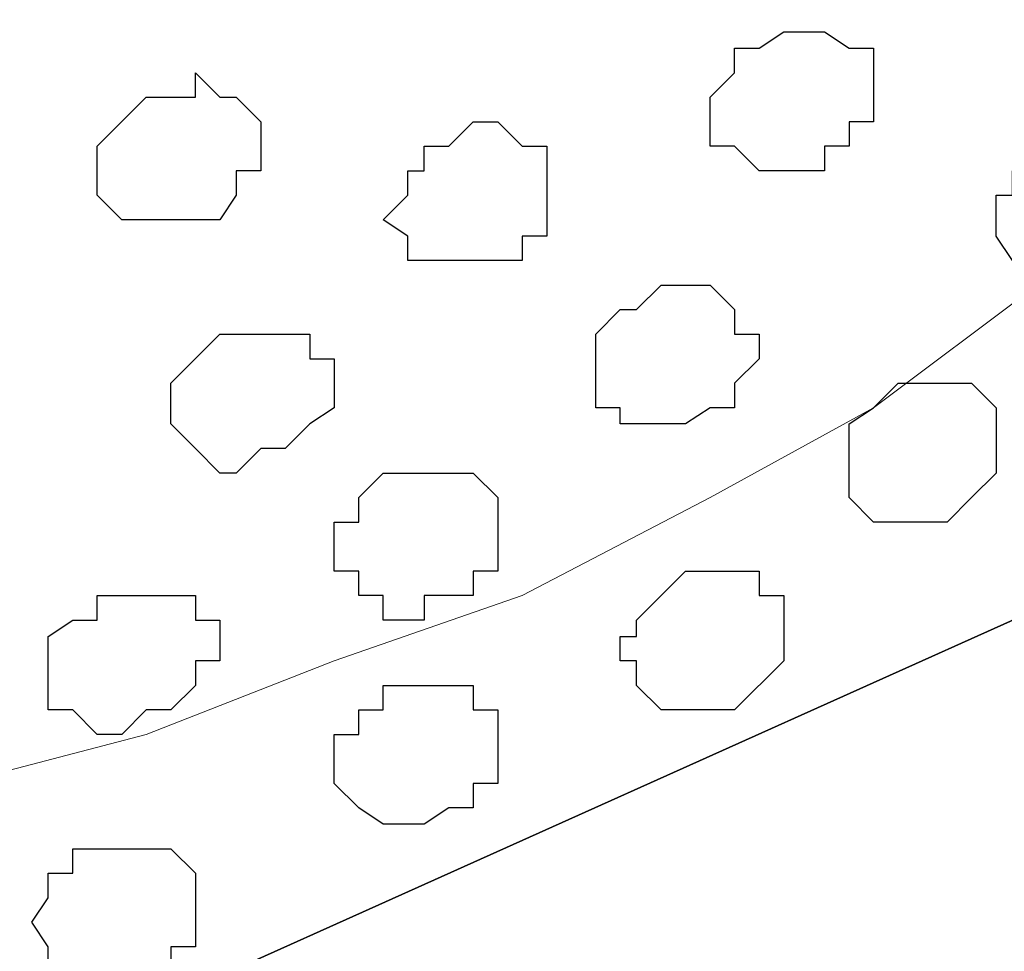
# Model space of a CAD drawing. Units: centimetres. Extents: x -8.8 to 9.2, y -11.7 to 13.4.
# Drawn here: x -0.1 to 0.1, y -1.9 to -1.7 of the extents above; entities that cross this region are included whole.
import ezdxf

# ---------------------------------------------------------------- set-up
doc = ezdxf.new("R2010")
doc.units = ezdxf.units.CM
doc.header["$MEASUREMENT"] = 0
doc.layers.add('Layer 1', color=7, linetype='Continuous')

msp = doc.modelspace()

# ---------------------------------------------------------------- linework, layer by layer
at = {"layer": 'Layer 1', "lineweight": 9}
for points, knots in [([(-3.3603, -1.68999), (-3.3603, -1.68999), (3.95111, 1.56351), (3.95111, 1.56351), (3.95111, 1.56351), (3.95111, 1.56351), (3.95111, 1.27141), (3.95111, 1.27141), (3.95111, 1.27141), (3.95111, 1.27141), (-3.24785, -1.94505), (-3.24785, -1.94505), (-3.24785, -1.94505), (-3.24785, -1.94505), (-3.3603, -1.68999), (-3.3603, -1.68999)], [0, 0, 0, 0, 0.25, 0.25, 0.25, 0.25, 0.5, 0.5, 0.5, 0.5, 0.75, 0.75, 0.75, 0.75, 1, 1, 1, 1]), ([(-1.65382, -1.23285), (-1.65382, -1.23285), (3.95111, 1.27141), (3.95111, 1.27141), (3.95111, 1.27141), (3.95111, 1.27141), (3.95111, 0.98566), (3.95111, 0.98566), (3.95111, 0.98566), (3.95111, 0.98566), (-1.39136, -1.40829), (-1.39136, -1.40829), (-1.39136, -1.40829), (-1.39136, -1.40829), (-1.39136, -6.64281), (-1.39136, -6.64281), (-1.39136, -6.64281), (-1.39136, -6.64281), (-1.65382, -6.64281), (-1.65382, -6.64281), (-1.65382, -6.64281), (-1.65382, -6.64281), (-1.65382, -1.23285), (-1.65382, -1.23285)], [0, 0, 0, 0, 0.166667, 0.166667, 0.166667, 0.166667, 0.333333, 0.333333, 0.333333, 0.333333, 0.5, 0.5, 0.5, 0.5, 0.666667, 0.666667, 0.666667, 0.666667, 0.833333, 0.833333, 0.833333, 0.833333, 1, 1, 1, 1]), ([(-0.88082, -1.17952), (-0.88082, -1.17952), (3.95111, 0.98566), (3.95111, 0.98566), (3.95111, 0.98566), (3.95111, 0.98566), (3.95111, -0.08749), (3.95111, -0.08749), (3.95111, -0.08749), (3.95111, -0.08749), (-0.41769, -2.04964), (-0.41769, -2.04964), (-0.41769, -2.04964), (-0.41769, -2.04964), (-1.39136, -1.40829), (-1.39136, -1.40829), (-1.39136, -1.40829), (-1.39136, -1.40829), (-0.88082, -1.17952), (-0.88082, -1.17952)], [0, 0, 0, 0, 0.2, 0.2, 0.2, 0.2, 0.4, 0.4, 0.4, 0.4, 0.6, 0.6, 0.6, 0.6, 0.8, 0.8, 0.8, 0.8, 1, 1, 1, 1]), ([(3.95111, -0.23354), (3.95111, -0.23354), (-0.24624, -2.11526), (-0.24624, -2.11526), (-0.24624, -2.11526), (-0.24624, -2.11526), (-0.30013, -1.99684), (-0.30013, -1.99684), (-0.30013, -1.99684), (-0.30013, -1.99684), (3.95111, -0.08749), (3.95111, -0.08749), (3.95111, -0.08749), (3.95111, -0.08749), (3.95111, -0.23354), (3.95111, -0.23354)], [0, 0, 0, 0, 0.25, 0.25, 0.25, 0.25, 0.5, 0.5, 0.5, 0.5, 0.75, 0.75, 0.75, 0.75, 1, 1, 1, 1]), ([(-0.00282, -6.64281), (-0.00282, -6.64281), (-0.00282, -2.31634), (-0.00282, -2.31634), (-0.00282, -2.31634), (-0.00282, -2.31634), (3.95111, -0.54469), (3.95111, -0.54469), (3.95111, -0.54469), (3.95111, -0.54469), (3.95111, -0.83044), (3.95111, -0.83044), (3.95111, -0.83044), (3.95111, -0.83044), (0.26599, -2.49414), (0.26599, -2.49414), (0.26599, -2.49414), (0.26599, -2.49414), (0.26599, -6.64281), (0.26599, -6.64281), (0.26599, -6.64281), (0.26599, -6.64281), (-0.00282, -6.64281), (-0.00282, -6.64281)], [0, 0, 0, 0, 0.166667, 0.166667, 0.166667, 0.166667, 0.333333, 0.333333, 0.333333, 0.333333, 0.5, 0.5, 0.5, 0.5, 0.666667, 0.666667, 0.666667, 0.666667, 0.833333, 0.833333, 0.833333, 0.833333, 1, 1, 1, 1]), ([(-0.32667, -1.06751), (-0.32667, -1.06751), (0.19191, -1.59244), (0.19191, -1.59244), (0.19191, -1.59244), (0.19191, -1.59244), (0.20461, -1.60514), (0.20461, -1.60514), (0.20461, -1.60514), (0.20461, -1.60514), (0.20461, -1.64112), (0.20461, -1.64112), (0.20461, -1.64112), (0.20461, -1.64112), (0.18556, -1.66441), (0.18556, -1.66441), (0.18556, -1.66441), (0.18556, -1.66441), (0.16228, -1.69616), (0.16228, -1.69616), (0.16228, -1.69616), (0.16228, -1.69616), (0.13053, -1.71944), (0.13053, -1.71944), (0.13053, -1.71944), (0.13053, -1.71944), (0.08819, -1.75119), (0.08819, -1.75119), (0.08819, -1.75119), (0.08819, -1.75119), (0.04586, -1.77447), (0.04586, -1.77447), (0.04586, -1.77447), (0.04586, -1.77447), (-0.00282, -1.79987), (-0.00282, -1.79987), (-0.00282, -1.79987), (-0.00282, -1.79987), (-0.05151, -1.81681), (-0.05151, -1.81681), (-0.05151, -1.81681), (-0.05151, -1.81681), (-0.10019, -1.83586), (-0.10019, -1.83586), (-0.10019, -1.83586), (-0.10019, -1.83586), (-0.14887, -1.84856), (-0.14887, -1.84856), (-0.14887, -1.84856), (-0.14887, -1.84856), (-0.19121, -1.85491), (-0.19121, -1.85491), (-0.19121, -1.85491), (-0.19121, -1.85491), (-0.22719, -1.85491), (-0.22719, -1.85491), (-0.22719, -1.85491), (-0.22719, -1.85491), (-0.25894, -1.84221), (-0.25894, -1.84221), (-0.25894, -1.84221), (-0.25894, -1.84221), (-0.26529, -1.83586), (-0.26529, -1.83586), (-0.26529, -1.83586), (-0.26529, -1.83586), (-0.27587, -1.82951), (-0.27587, -1.82951), (-0.27587, -1.82951), (-0.27587, -1.82951), (-0.28222, -1.81681), (-0.28222, -1.81681), (-0.28222, -1.81681), (-0.28222, -1.81681), (-0.28222, -1.80622), (-0.28222, -1.80622), (-0.28222, -1.80622), (-0.28222, -1.80622), (-0.32667, -1.06751), (-0.32667, -1.06751)], [0, 0, 0, 0, 0.05, 0.05, 0.05, 0.05, 0.1, 0.1, 0.1, 0.1, 0.15, 0.15, 0.15, 0.15, 0.2, 0.2, 0.2, 0.2, 0.25, 0.25, 0.25, 0.25, 0.3, 0.3, 0.3, 0.3, 0.35, 0.35, 0.35, 0.35, 0.4, 0.4, 0.4, 0.4, 0.45, 0.45, 0.45, 0.45, 0.5, 0.5, 0.5, 0.5, 0.55, 0.55, 0.55, 0.55, 0.6, 0.6, 0.6, 0.6, 0.65, 0.65, 0.65, 0.65, 0.7, 0.7, 0.7, 0.7, 0.75, 0.75, 0.75, 0.75, 0.8, 0.8, 0.8, 0.8, 0.85, 0.85, 0.85, 0.85, 0.9, 0.9, 0.9, 0.9, 0.95, 0.95, 0.95, 0.95, 1, 1, 1, 1])]:
    msp.add_open_spline(points, degree=3, knots=knots, dxfattribs=at)
at = {"layer": 'Layer 1', "color": 254}
msp.add_open_spline([(-0.88082, -1.17952), (-0.88082, -1.17952), (3.95111, 0.98566), (3.95111, 0.98566), (3.95111, 0.98566), (3.95111, 0.98566), (3.95111, -0.08749), (3.95111, -0.08749), (3.95111, -0.08749), (3.95111, -0.08749), (-0.41771, -2.04962), (-0.41771, -2.04962), (-0.41771, -2.04962), (-0.41771, -2.04962), (-1.39136, -1.40829), (-1.39136, -1.40829), (-1.39136, -1.40829), (-1.39136, -1.40829), (-0.88082, -1.17952), (-0.88082, -1.17952)], degree=3, knots=[0, 0, 0, 0, 0.2, 0.2, 0.2, 0.2, 0.4, 0.4, 0.4, 0.4, 0.6, 0.6, 0.6, 0.6, 0.8, 0.8, 0.8, 0.8, 1, 1, 1, 1], dxfattribs=at)
at = {"layer": 'Layer 1', "color": 7}
for points, knots in [([(3.95111, -0.23354), (3.95111, -0.23354), (-0.24624, -2.11526), (-0.24624, -2.11526), (-0.24624, -2.11526), (-0.24624, -2.11526), (-0.30013, -1.99684), (-0.30013, -1.99684), (-0.30013, -1.99684), (-0.30013, -1.99684), (3.95111, -0.08749), (3.95111, -0.08749), (3.95111, -0.08749), (3.95111, -0.08749), (3.95111, -0.23354), (3.95111, -0.23354)], [0, 0, 0, 0, 0.25, 0.25, 0.25, 0.25, 0.5, 0.5, 0.5, 0.5, 0.75, 0.75, 0.75, 0.75, 1, 1, 1, 1]), ([(-0.00282, -6.64281), (-0.00282, -6.64281), (-0.00282, -2.31634), (-0.00282, -2.31634), (-0.00282, -2.31634), (-0.00282, -2.31634), (3.95111, -0.54469), (3.95111, -0.54469), (3.95111, -0.54469), (3.95111, -0.54469), (3.95111, -0.83044), (3.95111, -0.83044), (3.95111, -0.83044), (3.95111, -0.83044), (0.26599, -2.49414), (0.26599, -2.49414), (0.26599, -2.49414), (0.26599, -2.49414), (0.26599, -6.64281), (0.26599, -6.64281), (0.26599, -6.64281), (0.26599, -6.64281), (-0.00282, -6.64281), (-0.00282, -6.64281)], [0, 0, 0, 0, 0.166667, 0.166667, 0.166667, 0.166667, 0.333333, 0.333333, 0.333333, 0.333333, 0.5, 0.5, 0.5, 0.5, 0.666667, 0.666667, 0.666667, 0.666667, 0.833333, 0.833333, 0.833333, 0.833333, 1, 1, 1, 1])]:
    msp.add_open_spline(points, degree=3, knots=knots, dxfattribs=at)
at = {"layer": 'Layer 1', "color": 253}
for points, knots in [([(0.07549, -1.68981), (0.07549, -1.68981), (0.07549, -1.68346), (0.07549, -1.68346), (0.07549, -1.68346), (0.07549, -1.68346), (0.08184, -1.68346), (0.08184, -1.68346), (0.08184, -1.68346), (0.08184, -1.68346), (0.08184, -1.67711), (0.08184, -1.67711), (0.08184, -1.67711), (0.08184, -1.67711), (0.08819, -1.67711), (0.08819, -1.67711), (0.08819, -1.67711), (0.08819, -1.67711), (0.08819, -1.65806), (0.08819, -1.65806), (0.08819, -1.65806), (0.08819, -1.65806), (0.08184, -1.65806), (0.08184, -1.65806), (0.08184, -1.65806), (0.08184, -1.65806), (0.07549, -1.65382), (0.07549, -1.65382), (0.07549, -1.65382), (0.07549, -1.65382), (0.06491, -1.65382), (0.06491, -1.65382), (0.06491, -1.65382), (0.06491, -1.65382), (0.05856, -1.65806), (0.05856, -1.65806), (0.05856, -1.65806), (0.05856, -1.65806), (0.05221, -1.65806), (0.05221, -1.65806), (0.05221, -1.65806), (0.05221, -1.65806), (0.05221, -1.66441), (0.05221, -1.66441), (0.05221, -1.66441), (0.05221, -1.66441), (0.04586, -1.67076), (0.04586, -1.67076), (0.04586, -1.67076), (0.04586, -1.67076), (0.04586, -1.68346), (0.04586, -1.68346), (0.04586, -1.68346), (0.04586, -1.68346), (0.05221, -1.68346), (0.05221, -1.68346), (0.05221, -1.68346), (0.05221, -1.68346), (0.05856, -1.68981), (0.05856, -1.68981), (0.05856, -1.68981), (0.05856, -1.68981), (0.07549, -1.68981), (0.07549, -1.68981)], [0, 0, 0, 0, 0.0625, 0.0625, 0.0625, 0.0625, 0.125, 0.125, 0.125, 0.125, 0.1875, 0.1875, 0.1875, 0.1875, 0.25, 0.25, 0.25, 0.25, 0.3125, 0.3125, 0.3125, 0.3125, 0.375, 0.375, 0.375, 0.375, 0.4375, 0.4375, 0.4375, 0.4375, 0.5, 0.5, 0.5, 0.5, 0.5625, 0.5625, 0.5625, 0.5625, 0.625, 0.625, 0.625, 0.625, 0.6875, 0.6875, 0.6875, 0.6875, 0.75, 0.75, 0.75, 0.75, 0.8125, 0.8125, 0.8125, 0.8125, 0.875, 0.875, 0.875, 0.875, 0.9375, 0.9375, 0.9375, 0.9375, 1, 1, 1, 1]), ([(-0.08749, -1.70251), (-0.08749, -1.70251), (-0.08114, -1.70251), (-0.08114, -1.70251), (-0.08114, -1.70251), (-0.08114, -1.70251), (-0.07691, -1.69616), (-0.07691, -1.69616), (-0.07691, -1.69616), (-0.07691, -1.69616), (-0.07691, -1.68981), (-0.07691, -1.68981), (-0.07691, -1.68981), (-0.07691, -1.68981), (-0.07056, -1.68981), (-0.07056, -1.68981), (-0.07056, -1.68981), (-0.07056, -1.68981), (-0.07056, -1.67711), (-0.07056, -1.67711), (-0.07056, -1.67711), (-0.07056, -1.67711), (-0.07691, -1.67076), (-0.07691, -1.67076), (-0.07691, -1.67076), (-0.07691, -1.67076), (-0.08114, -1.67076), (-0.08114, -1.67076), (-0.08114, -1.67076), (-0.08114, -1.67076), (-0.08749, -1.66441), (-0.08749, -1.66441), (-0.08749, -1.66441), (-0.08749, -1.66441), (-0.08749, -1.67076), (-0.08749, -1.67076), (-0.08749, -1.67076), (-0.08749, -1.67076), (-0.10019, -1.67076), (-0.10019, -1.67076), (-0.10019, -1.67076), (-0.10019, -1.67076), (-0.11289, -1.68346), (-0.11289, -1.68346), (-0.11289, -1.68346), (-0.11289, -1.68346), (-0.11289, -1.69616), (-0.11289, -1.69616), (-0.11289, -1.69616), (-0.11289, -1.69616), (-0.10654, -1.70251), (-0.10654, -1.70251), (-0.10654, -1.70251), (-0.10654, -1.70251), (-0.08749, -1.70251), (-0.08749, -1.70251)], [0, 0, 0, 0, 0.071429, 0.071429, 0.071429, 0.071429, 0.142857, 0.142857, 0.142857, 0.142857, 0.214286, 0.214286, 0.214286, 0.214286, 0.285714, 0.285714, 0.285714, 0.285714, 0.357143, 0.357143, 0.357143, 0.357143, 0.428571, 0.428571, 0.428571, 0.428571, 0.5, 0.5, 0.5, 0.5, 0.571429, 0.571429, 0.571429, 0.571429, 0.642857, 0.642857, 0.642857, 0.642857, 0.714286, 0.714286, 0.714286, 0.714286, 0.785714, 0.785714, 0.785714, 0.785714, 0.857143, 0.857143, 0.857143, 0.857143, 0.928571, 0.928571, 0.928571, 0.928571, 1, 1, 1, 1]), ([(0.14958, -1.71309), (0.14958, -1.71309), (0.15593, -1.70674), (0.15593, -1.70674), (0.15593, -1.70674), (0.15593, -1.70674), (0.16228, -1.70251), (0.16228, -1.70251), (0.16228, -1.70251), (0.16228, -1.70251), (0.16228, -1.68981), (0.16228, -1.68981), (0.16228, -1.68981), (0.16228, -1.68981), (0.15593, -1.68346), (0.15593, -1.68346), (0.15593, -1.68346), (0.15593, -1.68346), (0.13053, -1.68346), (0.13053, -1.68346), (0.13053, -1.68346), (0.13053, -1.68346), (0.12418, -1.68981), (0.12418, -1.68981), (0.12418, -1.68981), (0.12418, -1.68981), (0.12418, -1.69616), (0.12418, -1.69616), (0.12418, -1.69616), (0.12418, -1.69616), (0.11994, -1.69616), (0.11994, -1.69616), (0.11994, -1.69616), (0.11994, -1.69616), (0.11994, -1.70674), (0.11994, -1.70674), (0.11994, -1.70674), (0.11994, -1.70674), (0.12418, -1.71309), (0.12418, -1.71309), (0.12418, -1.71309), (0.12418, -1.71309), (0.13053, -1.71309), (0.13053, -1.71309), (0.13053, -1.71309), (0.13053, -1.71309), (0.13053, -1.71944), (0.13053, -1.71944), (0.13053, -1.71944), (0.13053, -1.71944), (0.13688, -1.71944), (0.13688, -1.71944), (0.13688, -1.71944), (0.13688, -1.71944), (0.14323, -1.71309), (0.14323, -1.71309), (0.14323, -1.71309), (0.14323, -1.71309), (0.14958, -1.71309), (0.14958, -1.71309)], [0, 0, 0, 0, 0.066667, 0.066667, 0.066667, 0.066667, 0.133333, 0.133333, 0.133333, 0.133333, 0.2, 0.2, 0.2, 0.2, 0.266667, 0.266667, 0.266667, 0.266667, 0.333333, 0.333333, 0.333333, 0.333333, 0.4, 0.4, 0.4, 0.4, 0.466667, 0.466667, 0.466667, 0.466667, 0.533333, 0.533333, 0.533333, 0.533333, 0.6, 0.6, 0.6, 0.6, 0.666667, 0.666667, 0.666667, 0.666667, 0.733333, 0.733333, 0.733333, 0.733333, 0.8, 0.8, 0.8, 0.8, 0.866667, 0.866667, 0.866667, 0.866667, 0.933333, 0.933333, 0.933333, 0.933333, 1, 1, 1, 1]), ([(0.03951, -1.75542), (0.03951, -1.75542), (0.04586, -1.75119), (0.04586, -1.75119), (0.04586, -1.75119), (0.04586, -1.75119), (0.05221, -1.75119), (0.05221, -1.75119), (0.05221, -1.75119), (0.05221, -1.75119), (0.05221, -1.74484), (0.05221, -1.74484), (0.05221, -1.74484), (0.05221, -1.74484), (0.05856, -1.73849), (0.05856, -1.73849), (0.05856, -1.73849), (0.05856, -1.73849), (0.05856, -1.73214), (0.05856, -1.73214), (0.05856, -1.73214), (0.05856, -1.73214), (0.05221, -1.73214), (0.05221, -1.73214), (0.05221, -1.73214), (0.05221, -1.73214), (0.05221, -1.72579), (0.05221, -1.72579), (0.05221, -1.72579), (0.05221, -1.72579), (0.04586, -1.71944), (0.04586, -1.71944), (0.04586, -1.71944), (0.04586, -1.71944), (0.03316, -1.71944), (0.03316, -1.71944), (0.03316, -1.71944), (0.03316, -1.71944), (0.02681, -1.72579), (0.02681, -1.72579), (0.02681, -1.72579), (0.02681, -1.72579), (0.02258, -1.72579), (0.02258, -1.72579), (0.02258, -1.72579), (0.02258, -1.72579), (0.01623, -1.73214), (0.01623, -1.73214), (0.01623, -1.73214), (0.01623, -1.73214), (0.01623, -1.75119), (0.01623, -1.75119), (0.01623, -1.75119), (0.01623, -1.75119), (0.02258, -1.75119), (0.02258, -1.75119), (0.02258, -1.75119), (0.02258, -1.75119), (0.02258, -1.75542), (0.02258, -1.75542), (0.02258, -1.75542), (0.02258, -1.75542), (0.03951, -1.75542), (0.03951, -1.75542)], [0, 0, 0, 0, 0.0625, 0.0625, 0.0625, 0.0625, 0.125, 0.125, 0.125, 0.125, 0.1875, 0.1875, 0.1875, 0.1875, 0.25, 0.25, 0.25, 0.25, 0.3125, 0.3125, 0.3125, 0.3125, 0.375, 0.375, 0.375, 0.375, 0.4375, 0.4375, 0.4375, 0.4375, 0.5, 0.5, 0.5, 0.5, 0.5625, 0.5625, 0.5625, 0.5625, 0.625, 0.625, 0.625, 0.625, 0.6875, 0.6875, 0.6875, 0.6875, 0.75, 0.75, 0.75, 0.75, 0.8125, 0.8125, 0.8125, 0.8125, 0.875, 0.875, 0.875, 0.875, 0.9375, 0.9375, 0.9375, 0.9375, 1, 1, 1, 1]), ([(-0.06421, -1.76177), (-0.06421, -1.76177), (-0.05786, -1.75542), (-0.05786, -1.75542), (-0.05786, -1.75542), (-0.05786, -1.75542), (-0.05151, -1.75119), (-0.05151, -1.75119), (-0.05151, -1.75119), (-0.05151, -1.75119), (-0.05151, -1.73849), (-0.05151, -1.73849), (-0.05151, -1.73849), (-0.05151, -1.73849), (-0.05786, -1.73849), (-0.05786, -1.73849), (-0.05786, -1.73849), (-0.05786, -1.73849), (-0.05786, -1.73214), (-0.05786, -1.73214), (-0.05786, -1.73214), (-0.05786, -1.73214), (-0.08114, -1.73214), (-0.08114, -1.73214), (-0.08114, -1.73214), (-0.08114, -1.73214), (-0.09384, -1.74484), (-0.09384, -1.74484), (-0.09384, -1.74484), (-0.09384, -1.74484), (-0.09384, -1.75542), (-0.09384, -1.75542), (-0.09384, -1.75542), (-0.09384, -1.75542), (-0.08749, -1.76177), (-0.08749, -1.76177), (-0.08749, -1.76177), (-0.08749, -1.76177), (-0.08114, -1.76812), (-0.08114, -1.76812), (-0.08114, -1.76812), (-0.08114, -1.76812), (-0.07691, -1.76812), (-0.07691, -1.76812), (-0.07691, -1.76812), (-0.07691, -1.76812), (-0.07056, -1.76177), (-0.07056, -1.76177), (-0.07056, -1.76177), (-0.07056, -1.76177), (-0.06421, -1.76177), (-0.06421, -1.76177)], [0, 0, 0, 0, 0.076923, 0.076923, 0.076923, 0.076923, 0.153846, 0.153846, 0.153846, 0.153846, 0.230769, 0.230769, 0.230769, 0.230769, 0.307692, 0.307692, 0.307692, 0.307692, 0.384615, 0.384615, 0.384615, 0.384615, 0.461538, 0.461538, 0.461538, 0.461538, 0.538462, 0.538462, 0.538462, 0.538462, 0.615385, 0.615385, 0.615385, 0.615385, 0.692308, 0.692308, 0.692308, 0.692308, 0.769231, 0.769231, 0.769231, 0.769231, 0.846154, 0.846154, 0.846154, 0.846154, 0.923077, 0.923077, 0.923077, 0.923077, 1, 1, 1, 1]), ([(0.10724, -1.78082), (0.10724, -1.78082), (0.11359, -1.77447), (0.11359, -1.77447), (0.11359, -1.77447), (0.11359, -1.77447), (0.11994, -1.76812), (0.11994, -1.76812), (0.11994, -1.76812), (0.11994, -1.76812), (0.11994, -1.75119), (0.11994, -1.75119), (0.11994, -1.75119), (0.11994, -1.75119), (0.11359, -1.74484), (0.11359, -1.74484), (0.11359, -1.74484), (0.11359, -1.74484), (0.09454, -1.74484), (0.09454, -1.74484), (0.09454, -1.74484), (0.09454, -1.74484), (0.08819, -1.75119), (0.08819, -1.75119), (0.08819, -1.75119), (0.08819, -1.75119), (0.08184, -1.75542), (0.08184, -1.75542), (0.08184, -1.75542), (0.08184, -1.75542), (0.08184, -1.77447), (0.08184, -1.77447), (0.08184, -1.77447), (0.08184, -1.77447), (0.08819, -1.78082), (0.08819, -1.78082), (0.08819, -1.78082), (0.08819, -1.78082), (0.10724, -1.78082), (0.10724, -1.78082)], [0, 0, 0, 0, 0.1, 0.1, 0.1, 0.1, 0.2, 0.2, 0.2, 0.2, 0.3, 0.3, 0.3, 0.3, 0.4, 0.4, 0.4, 0.4, 0.5, 0.5, 0.5, 0.5, 0.6, 0.6, 0.6, 0.6, 0.7, 0.7, 0.7, 0.7, 0.8, 0.8, 0.8, 0.8, 0.9, 0.9, 0.9, 0.9, 1, 1, 1, 1]), ([(-0.02187, -1.79987), (-0.02187, -1.79987), (-0.01552, -1.79987), (-0.01552, -1.79987), (-0.01552, -1.79987), (-0.01552, -1.79987), (-0.01552, -1.79352), (-0.01552, -1.79352), (-0.01552, -1.79352), (-0.01552, -1.79352), (-0.00917, -1.79352), (-0.00917, -1.79352), (-0.00917, -1.79352), (-0.00917, -1.79352), (-0.00917, -1.77447), (-0.00917, -1.77447), (-0.00917, -1.77447), (-0.00917, -1.77447), (-0.01552, -1.76812), (-0.01552, -1.76812), (-0.01552, -1.76812), (-0.01552, -1.76812), (-0.03881, -1.76812), (-0.03881, -1.76812), (-0.03881, -1.76812), (-0.03881, -1.76812), (-0.04516, -1.77447), (-0.04516, -1.77447), (-0.04516, -1.77447), (-0.04516, -1.77447), (-0.04516, -1.78082), (-0.04516, -1.78082), (-0.04516, -1.78082), (-0.04516, -1.78082), (-0.05151, -1.78082), (-0.05151, -1.78082), (-0.05151, -1.78082), (-0.05151, -1.78082), (-0.05151, -1.79352), (-0.05151, -1.79352), (-0.05151, -1.79352), (-0.05151, -1.79352), (-0.04516, -1.79352), (-0.04516, -1.79352), (-0.04516, -1.79352), (-0.04516, -1.79352), (-0.04516, -1.79987), (-0.04516, -1.79987), (-0.04516, -1.79987), (-0.04516, -1.79987), (-0.03881, -1.79987), (-0.03881, -1.79987), (-0.03881, -1.79987), (-0.03881, -1.79987), (-0.03881, -1.80622), (-0.03881, -1.80622), (-0.03881, -1.80622), (-0.03881, -1.80622), (-0.02822, -1.80622), (-0.02822, -1.80622), (-0.02822, -1.80622), (-0.02822, -1.80622), (-0.02822, -1.79987), (-0.02822, -1.79987), (-0.02822, -1.79987), (-0.02822, -1.79987), (-0.02187, -1.79987), (-0.02187, -1.79987)], [0, 0, 0, 0, 0.058824, 0.058824, 0.058824, 0.058824, 0.117647, 0.117647, 0.117647, 0.117647, 0.176471, 0.176471, 0.176471, 0.176471, 0.235294, 0.235294, 0.235294, 0.235294, 0.294118, 0.294118, 0.294118, 0.294118, 0.352941, 0.352941, 0.352941, 0.352941, 0.411765, 0.411765, 0.411765, 0.411765, 0.470588, 0.470588, 0.470588, 0.470588, 0.529412, 0.529412, 0.529412, 0.529412, 0.588235, 0.588235, 0.588235, 0.588235, 0.647059, 0.647059, 0.647059, 0.647059, 0.705882, 0.705882, 0.705882, 0.705882, 0.764706, 0.764706, 0.764706, 0.764706, 0.823529, 0.823529, 0.823529, 0.823529, 0.882353, 0.882353, 0.882353, 0.882353, 0.941176, 0.941176, 0.941176, 0.941176, 1, 1, 1, 1]), ([(0.05221, -1.82951), (0.05221, -1.82951), (0.06491, -1.81681), (0.06491, -1.81681), (0.06491, -1.81681), (0.06491, -1.81681), (0.06491, -1.79987), (0.06491, -1.79987), (0.06491, -1.79987), (0.06491, -1.79987), (0.05856, -1.79987), (0.05856, -1.79987), (0.05856, -1.79987), (0.05856, -1.79987), (0.05856, -1.79352), (0.05856, -1.79352), (0.05856, -1.79352), (0.05856, -1.79352), (0.03951, -1.79352), (0.03951, -1.79352), (0.03951, -1.79352), (0.03951, -1.79352), (0.03316, -1.79987), (0.03316, -1.79987), (0.03316, -1.79987), (0.03316, -1.79987), (0.02681, -1.80622), (0.02681, -1.80622), (0.02681, -1.80622), (0.02681, -1.80622), (0.02681, -1.81046), (0.02681, -1.81046), (0.02681, -1.81046), (0.02681, -1.81046), (0.02258, -1.81046), (0.02258, -1.81046), (0.02258, -1.81046), (0.02258, -1.81046), (0.02258, -1.81681), (0.02258, -1.81681), (0.02258, -1.81681), (0.02258, -1.81681), (0.02681, -1.81681), (0.02681, -1.81681), (0.02681, -1.81681), (0.02681, -1.81681), (0.02681, -1.82316), (0.02681, -1.82316), (0.02681, -1.82316), (0.02681, -1.82316), (0.03316, -1.82951), (0.03316, -1.82951), (0.03316, -1.82951), (0.03316, -1.82951), (0.05221, -1.82951), (0.05221, -1.82951)], [0, 0, 0, 0, 0.071429, 0.071429, 0.071429, 0.071429, 0.142857, 0.142857, 0.142857, 0.142857, 0.214286, 0.214286, 0.214286, 0.214286, 0.285714, 0.285714, 0.285714, 0.285714, 0.357143, 0.357143, 0.357143, 0.357143, 0.428571, 0.428571, 0.428571, 0.428571, 0.5, 0.5, 0.5, 0.5, 0.571429, 0.571429, 0.571429, 0.571429, 0.642857, 0.642857, 0.642857, 0.642857, 0.714286, 0.714286, 0.714286, 0.714286, 0.785714, 0.785714, 0.785714, 0.785714, 0.857143, 0.857143, 0.857143, 0.857143, 0.928571, 0.928571, 0.928571, 0.928571, 1, 1, 1, 1]), ([(-0.09384, -1.82951), (-0.09384, -1.82951), (-0.08749, -1.82316), (-0.08749, -1.82316), (-0.08749, -1.82316), (-0.08749, -1.82316), (-0.08749, -1.81681), (-0.08749, -1.81681), (-0.08749, -1.81681), (-0.08749, -1.81681), (-0.08114, -1.81681), (-0.08114, -1.81681), (-0.08114, -1.81681), (-0.08114, -1.81681), (-0.08114, -1.80622), (-0.08114, -1.80622), (-0.08114, -1.80622), (-0.08114, -1.80622), (-0.08749, -1.80622), (-0.08749, -1.80622), (-0.08749, -1.80622), (-0.08749, -1.80622), (-0.08749, -1.79987), (-0.08749, -1.79987), (-0.08749, -1.79987), (-0.08749, -1.79987), (-0.11289, -1.79987), (-0.11289, -1.79987), (-0.11289, -1.79987), (-0.11289, -1.79987), (-0.11289, -1.80622), (-0.11289, -1.80622), (-0.11289, -1.80622), (-0.11289, -1.80622), (-0.11924, -1.80622), (-0.11924, -1.80622), (-0.11924, -1.80622), (-0.11924, -1.80622), (-0.12559, -1.81046), (-0.12559, -1.81046), (-0.12559, -1.81046), (-0.12559, -1.81046), (-0.12559, -1.82951), (-0.12559, -1.82951), (-0.12559, -1.82951), (-0.12559, -1.82951), (-0.11924, -1.82951), (-0.11924, -1.82951), (-0.11924, -1.82951), (-0.11924, -1.82951), (-0.11289, -1.83586), (-0.11289, -1.83586), (-0.11289, -1.83586), (-0.11289, -1.83586), (-0.10654, -1.83586), (-0.10654, -1.83586), (-0.10654, -1.83586), (-0.10654, -1.83586), (-0.10019, -1.82951), (-0.10019, -1.82951), (-0.10019, -1.82951), (-0.10019, -1.82951), (-0.09384, -1.82951), (-0.09384, -1.82951)], [0, 0, 0, 0, 0.0625, 0.0625, 0.0625, 0.0625, 0.125, 0.125, 0.125, 0.125, 0.1875, 0.1875, 0.1875, 0.1875, 0.25, 0.25, 0.25, 0.25, 0.3125, 0.3125, 0.3125, 0.3125, 0.375, 0.375, 0.375, 0.375, 0.4375, 0.4375, 0.4375, 0.4375, 0.5, 0.5, 0.5, 0.5, 0.5625, 0.5625, 0.5625, 0.5625, 0.625, 0.625, 0.625, 0.625, 0.6875, 0.6875, 0.6875, 0.6875, 0.75, 0.75, 0.75, 0.75, 0.8125, 0.8125, 0.8125, 0.8125, 0.875, 0.875, 0.875, 0.875, 0.9375, 0.9375, 0.9375, 0.9375, 1, 1, 1, 1]), ([(-0.02187, -1.85491), (-0.02187, -1.85491), (-0.01552, -1.85491), (-0.01552, -1.85491), (-0.01552, -1.85491), (-0.01552, -1.85491), (-0.01552, -1.84856), (-0.01552, -1.84856), (-0.01552, -1.84856), (-0.01552, -1.84856), (-0.00917, -1.84856), (-0.00917, -1.84856), (-0.00917, -1.84856), (-0.00917, -1.84856), (-0.00917, -1.82951), (-0.00917, -1.82951), (-0.00917, -1.82951), (-0.00917, -1.82951), (-0.01552, -1.82951), (-0.01552, -1.82951), (-0.01552, -1.82951), (-0.01552, -1.82951), (-0.01552, -1.82316), (-0.01552, -1.82316), (-0.01552, -1.82316), (-0.01552, -1.82316), (-0.03881, -1.82316), (-0.03881, -1.82316), (-0.03881, -1.82316), (-0.03881, -1.82316), (-0.03881, -1.82951), (-0.03881, -1.82951), (-0.03881, -1.82951), (-0.03881, -1.82951), (-0.04516, -1.82951), (-0.04516, -1.82951), (-0.04516, -1.82951), (-0.04516, -1.82951), (-0.04516, -1.83586), (-0.04516, -1.83586), (-0.04516, -1.83586), (-0.04516, -1.83586), (-0.05151, -1.83586), (-0.05151, -1.83586), (-0.05151, -1.83586), (-0.05151, -1.83586), (-0.05151, -1.84856), (-0.05151, -1.84856), (-0.05151, -1.84856), (-0.05151, -1.84856), (-0.04516, -1.85491), (-0.04516, -1.85491), (-0.04516, -1.85491), (-0.04516, -1.85491), (-0.03881, -1.85914), (-0.03881, -1.85914), (-0.03881, -1.85914), (-0.03881, -1.85914), (-0.02822, -1.85914), (-0.02822, -1.85914), (-0.02822, -1.85914), (-0.02822, -1.85914), (-0.02187, -1.85491), (-0.02187, -1.85491)], [0, 0, 0, 0, 0.0625, 0.0625, 0.0625, 0.0625, 0.125, 0.125, 0.125, 0.125, 0.1875, 0.1875, 0.1875, 0.1875, 0.25, 0.25, 0.25, 0.25, 0.3125, 0.3125, 0.3125, 0.3125, 0.375, 0.375, 0.375, 0.375, 0.4375, 0.4375, 0.4375, 0.4375, 0.5, 0.5, 0.5, 0.5, 0.5625, 0.5625, 0.5625, 0.5625, 0.625, 0.625, 0.625, 0.625, 0.6875, 0.6875, 0.6875, 0.6875, 0.75, 0.75, 0.75, 0.75, 0.8125, 0.8125, 0.8125, 0.8125, 0.875, 0.875, 0.875, 0.875, 0.9375, 0.9375, 0.9375, 0.9375, 1, 1, 1, 1]), ([(-0.10019, -1.89724), (-0.10019, -1.89724), (-0.09384, -1.89724), (-0.09384, -1.89724), (-0.09384, -1.89724), (-0.09384, -1.89724), (-0.09384, -1.89089), (-0.09384, -1.89089), (-0.09384, -1.89089), (-0.09384, -1.89089), (-0.08749, -1.89089), (-0.08749, -1.89089), (-0.08749, -1.89089), (-0.08749, -1.89089), (-0.08749, -1.87184), (-0.08749, -1.87184), (-0.08749, -1.87184), (-0.08749, -1.87184), (-0.09384, -1.86549), (-0.09384, -1.86549), (-0.09384, -1.86549), (-0.09384, -1.86549), (-0.11924, -1.86549), (-0.11924, -1.86549), (-0.11924, -1.86549), (-0.11924, -1.86549), (-0.11924, -1.87184), (-0.11924, -1.87184), (-0.11924, -1.87184), (-0.11924, -1.87184), (-0.12559, -1.87184), (-0.12559, -1.87184), (-0.12559, -1.87184), (-0.12559, -1.87184), (-0.12559, -1.87819), (-0.12559, -1.87819), (-0.12559, -1.87819), (-0.12559, -1.87819), (-0.12982, -1.88454), (-0.12982, -1.88454), (-0.12982, -1.88454), (-0.12982, -1.88454), (-0.12559, -1.89089), (-0.12559, -1.89089), (-0.12559, -1.89089), (-0.12559, -1.89089), (-0.12559, -1.89724), (-0.12559, -1.89724), (-0.12559, -1.89724), (-0.12559, -1.89724), (-0.10019, -1.89724), (-0.10019, -1.89724)], [0, 0, 0, 0, 0.076923, 0.076923, 0.076923, 0.076923, 0.153846, 0.153846, 0.153846, 0.153846, 0.230769, 0.230769, 0.230769, 0.230769, 0.307692, 0.307692, 0.307692, 0.307692, 0.384615, 0.384615, 0.384615, 0.384615, 0.461538, 0.461538, 0.461538, 0.461538, 0.538462, 0.538462, 0.538462, 0.538462, 0.615385, 0.615385, 0.615385, 0.615385, 0.692308, 0.692308, 0.692308, 0.692308, 0.769231, 0.769231, 0.769231, 0.769231, 0.846154, 0.846154, 0.846154, 0.846154, 0.923077, 0.923077, 0.923077, 0.923077, 1, 1, 1, 1])]:
    msp.add_open_spline(points, degree=3, knots=knots, dxfattribs=at)
at = {"layer": 'Layer 1', "color": 8}
msp.add_open_spline([(-0.00917, -1.71309), (-0.00917, -1.71309), (-0.00282, -1.71309), (-0.00282, -1.71309), (-0.00282, -1.71309), (-0.00282, -1.71309), (-0.00282, -1.70674), (-0.00282, -1.70674), (-0.00282, -1.70674), (-0.00282, -1.70674), (0.00353, -1.70674), (0.00353, -1.70674), (0.00353, -1.70674), (0.00353, -1.70674), (0.00353, -1.68346), (0.00353, -1.68346), (0.00353, -1.68346), (0.00353, -1.68346), (-0.00282, -1.68346), (-0.00282, -1.68346), (-0.00282, -1.68346), (-0.00282, -1.68346), (-0.00917, -1.67711), (-0.00917, -1.67711), (-0.00917, -1.67711), (-0.00917, -1.67711), (-0.01552, -1.67711), (-0.01552, -1.67711), (-0.01552, -1.67711), (-0.01552, -1.67711), (-0.02187, -1.68346), (-0.02187, -1.68346), (-0.02187, -1.68346), (-0.02187, -1.68346), (-0.02822, -1.68346), (-0.02822, -1.68346), (-0.02822, -1.68346), (-0.02822, -1.68346), (-0.02822, -1.68981), (-0.02822, -1.68981), (-0.02822, -1.68981), (-0.02822, -1.68981), (-0.03246, -1.68981), (-0.03246, -1.68981), (-0.03246, -1.68981), (-0.03246, -1.68981), (-0.03246, -1.69616), (-0.03246, -1.69616), (-0.03246, -1.69616), (-0.03246, -1.69616), (-0.03881, -1.70251), (-0.03881, -1.70251), (-0.03881, -1.70251), (-0.03881, -1.70251), (-0.03246, -1.70674), (-0.03246, -1.70674), (-0.03246, -1.70674), (-0.03246, -1.70674), (-0.03246, -1.71309), (-0.03246, -1.71309), (-0.03246, -1.71309), (-0.03246, -1.71309), (-0.00917, -1.71309), (-0.00917, -1.71309)], degree=3, knots=[0, 0, 0, 0, 0.0625, 0.0625, 0.0625, 0.0625, 0.125, 0.125, 0.125, 0.125, 0.1875, 0.1875, 0.1875, 0.1875, 0.25, 0.25, 0.25, 0.25, 0.3125, 0.3125, 0.3125, 0.3125, 0.375, 0.375, 0.375, 0.375, 0.4375, 0.4375, 0.4375, 0.4375, 0.5, 0.5, 0.5, 0.5, 0.5625, 0.5625, 0.5625, 0.5625, 0.625, 0.625, 0.625, 0.625, 0.6875, 0.6875, 0.6875, 0.6875, 0.75, 0.75, 0.75, 0.75, 0.8125, 0.8125, 0.8125, 0.8125, 0.875, 0.875, 0.875, 0.875, 0.9375, 0.9375, 0.9375, 0.9375, 1, 1, 1, 1], dxfattribs=at)

doc.saveas('drawing.dxf')
